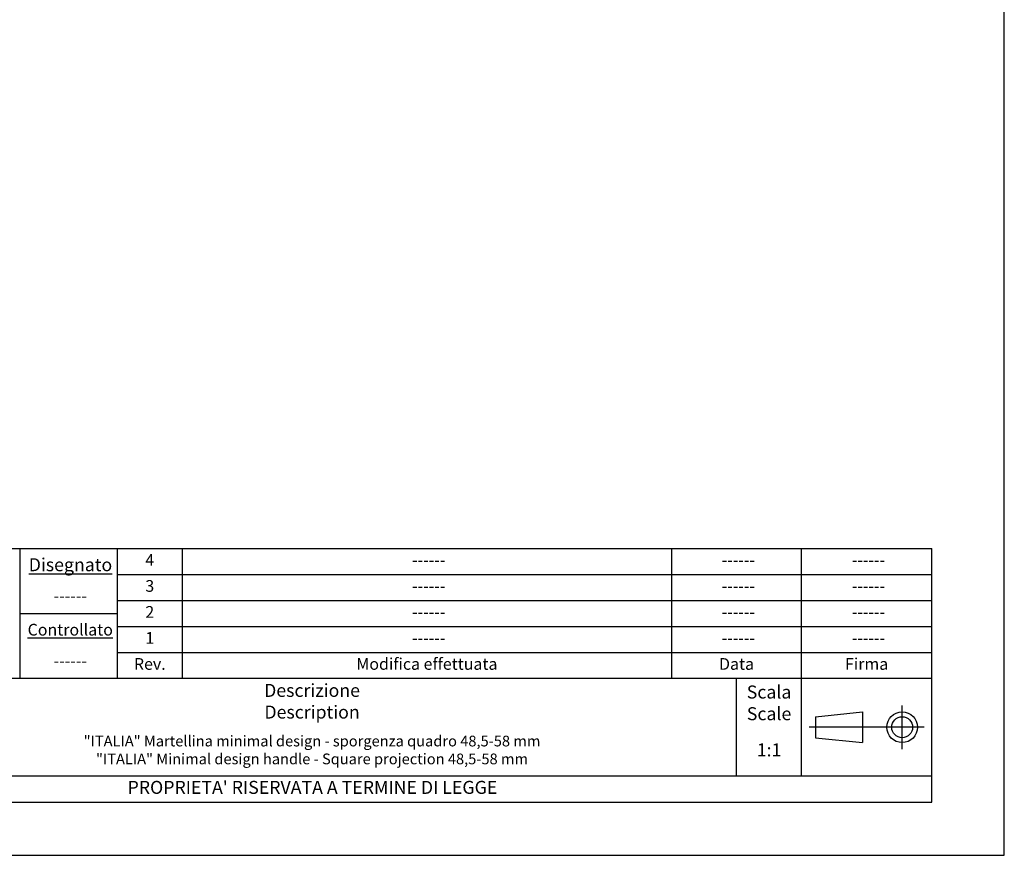
# Model space of a CAD drawing. Units: millimetres. Extents: x 0 to 420, y 0 to 297.
# Drawn here: x 269 to 420, y 0 to 129 of the extents above; entities that cross this region are included whole.
import ezdxf
from ezdxf.enums import TextEntityAlignment as Align

# ---------------------------------------------------------------- set-up
doc = ezdxf.new("R2010")
doc.units = ezdxf.units.MM
doc.header["$LTSCALE"] = 23.1
doc.linetypes.add('CENTER', pattern=[0.6, 0.375, -0.075, 0.075, -0.075])
doc.layers.get('0').update_dxf_attribs({"linetype": 'CONTINUOUS'})
doc.styles.add('DAVIDE', font='arial.ttf', dxfattribs={"height": 2.5})
doc.styles.add('pep', font='arial.ttf')

# ---------------------------------------------------------------- blocks, each defined once
blk = doc.blocks.new('I$C39FDDCDA')
at = {"linetype": 'CENTER', "ltscale": 5}
for p, q in [((14.32, 0), (14.32, 6.72)), ((17.69, 3.36), (0, 3.36))]:
    blk.add_line(p, q, dxfattribs=at)
at = {"linetype": 'Continuous'}
for p, q in [((1, 4.97), (8.2, 5.72)), ((1, 4.97), (1, 1.75)), ((8.2, 5.72), (8.2, 1)), ((1, 1.75), (8.2, 1))]:
    blk.add_line(p, q, dxfattribs=at)
for radius in [2.36, 1.61]:
    blk.add_circle((14.32, 3.36), radius)

msp = doc.modelspace()

# ---------------------------------------------------------------- linework, layer by layer
at = {"color": 7, "linetype": 'Continuous'}
for p, q in [((420, 0), (420, 297)), ((0, 0), (420, 0))]:
    msp.add_line(p, q, dxfattribs=at)
for p, q in [((218.637, 47.2), (408.837, 47.2)), ((268.637, 47.2), (268.637, 27.2)), ((283.637, 47.2), (283.637, 27.2)), ((293.637, 47.2), (293.637, 27.2)), ((368.837, 47.2), (368.837, 27.2)), ((388.837, 12.2), (388.837, 47.2)), ((408.837, 8.2), (408.837, 47.2)), ((283.637, 43.2), (408.837, 43.2)), ((283.637, 39.2), (408.837, 39.2)), ((268.637, 37.2), (283.637, 37.2)), ((283.637, 35.2), (408.837, 35.2)), ((283.637, 31.2), (408.837, 31.2)), ((408.837, 27.2), (218.637, 27.2)), ((378.837, 12.2), (378.837, 27.2)), ((218.637, 12.2), (408.837, 12.2)), ((218.637, 8.2), (408.837, 8.2))]:
    msp.add_line(p, q)

# ---------------------------------------------------------------- block references
msp.add_blockref('I$C39FDDCDA', (389.98, 16.339))

# ---------------------------------------------------------------- texts
at = {"style": 'pep'}
msp.add_text("PROPRIETA' RISERVATA A TERMINE DI LEGGE", height=2, dxfattribs=at).set_placement((313.637, 9.45), align=Align.CENTER)
at = {"attachment_point": 5, "style": 'DAVIDE'}
for s, insert, char_height, width in [(' {\\LDisegnato}', (276.137, 44.7), 2, 15), ('4', (288.637, 45.2), 1.8, 10), (' ------', (331.237, 45.2), 1.8, 75.2), (' ------', (378.837, 45.2), 1.8, 20), (' ------', (398.837, 45.2), 1.8, 20), ('3', (288.637, 41.2), 1.8, 10), (' ------', (331.237, 41.2), 1.8, 75.2), (' ------', (378.837, 41.2), 1.8, 20), (' ------', (398.837, 41.2), 1.8, 20), (' ------', (276.137, 39.7), 1.8, 15), ('2', (288.637, 37.2), 1.8, 10), (' ------', (331.237, 37.2), 1.8, 75.2), (' ------', (378.837, 37.2), 1.8, 20), (' ------', (398.837, 37.2), 1.8, 20), (' {\\LControllato}', (276.137, 34.7), 1.8, 15), ('1', (288.637, 33.2), 1.8, 10), (' ------', (331.237, 33.2), 1.8, 75.2), (' ------', (378.837, 33.2), 1.8, 20), (' ------', (398.837, 33.2), 1.8, 20), ('Rev.', (288.637, 29.2), 1.8, 10), ('Modifica effettuata', (331.237, 29.2), 1.8, 75.2), ('Data', (378.837, 29.2), 1.8, 20), ('Firma', (398.837, 29.2), 1.8, 20), (' ------', (276.137, 29.7), 1.8, 15), ('{\\H1.1111x;Descrizione\\P\\fArial|b0|i1|c0|p34;Description}', (313.579, 23.7), 1.8, 130.5148), ('Scala\\P{\\fArial|b0|i1|c0|p34;Scale}', (383.837, 23.45), 2, 10), ('\\pt1.8;{\\fCalibri|b0|i0|c0|p34;\\H0.91667x;"ITALIA" Martellina minimal design - sporgenza quadro 48,5-58 mm\\P\\fCalibri|b0|i1|c0|p34;"ITALIA" Minimal design handle - Square projection 48,5-58 mm}', (313.579, 16.2), 1.8, 127.78164), ('1:1', (383.837, 15.95), 2, 10)]:
    msp.add_mtext(s, dxfattribs=dict(at, insert=insert, char_height=char_height, width=width))

doc.saveas('drawing.dxf')
